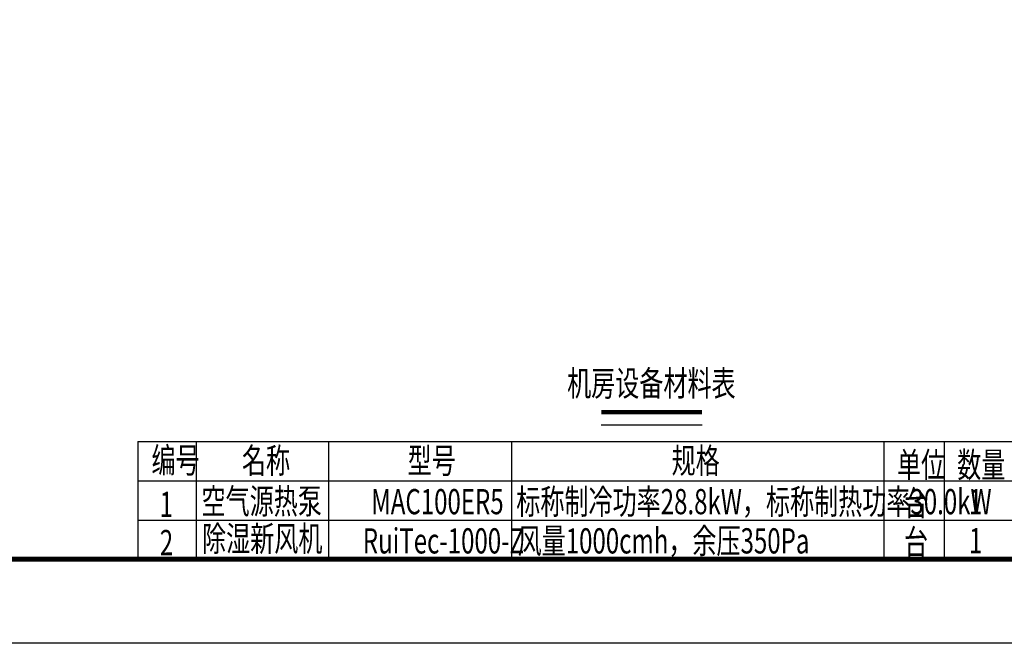
# Model space of a CAD drawing. Units: millimetres. Extents: x -29916 to 224645, y -40410 to 114030.
# Drawn here: x 131280 to 138897, y 75420 to 80243 of the extents above; entities that cross this region are included whole.
import ezdxf
from ezdxf.enums import TextEntityAlignment as Align

# ---------------------------------------------------------------- set-up
doc = ezdxf.new("R2010")
doc.units = ezdxf.units.MM
doc.header["$LTSCALE"] = 1000
for name, color, linetype in [('D.Frame', 7, 'Continuous'), ('PUB_TEXT', 7, 'Continuous'), ('标准图集', 7, 'Continuous')]:
    doc.layers.add(name, color=color, linetype=linetype)
doc.styles.add('Breeze', font='gbenor.shx', dxfattribs={"width": 0.7, "bigfont": 'gbcbig.shx'})

# ---------------------------------------------------------------- blocks, each defined once
blk = doc.blocks.new('睿家图框')
at = {"layer": 'D.Frame'}
blk.add_lwpolyline([(-8421.3, 188399.7), (-8421.3, 169094.7), (-35721.3, 169094.7), (-35721.3, 188399.7)], close=True, dxfattribs=at)
at = {"layer": 'D.Frame', "const_width": 39}
blk.add_lwpolyline([(-9071.3, 187749.7), (-9071.3, 169744.7), (-34096.3, 169744.7), (-34096.3, 187749.7)], close=True, dxfattribs=at)

msp = doc.modelspace()

# ---------------------------------------------------------------- linework, layer by layer
at = {"layer": 'PUB_TEXT'}
for p, q in [((135778.8, 77110.4, 0), (136558.7, 77110.4, 0)), ((132192.9, 76980.4, 0), (140144.6, 76980.4, 0)), ((132192.9, 76980.4, 0), (132192.9, 76070.4, 0)), ((132645.4, 76980.4, 0), (132645.4, 76070.4, 0)), ((133669.3, 76980.4, 0), (133669.3, 76070.4, 0)), ((135085.9, 76980.4, 0), (135085.9, 76070.4, 0)), ((137964.9, 76980.4, 0), (137964.9, 76070.4, 0)), ((138431.1, 76980.4, 0), (138431.1, 76070.4, 0)), ((132192.9, 76677.1, 0), (140144.6, 76677.1, 0)), ((132192.9, 76373.8, 0), (140144.6, 76373.8, 0)), ((132192.9, 76070.4, 0), (140144.6, 76070.4, 0))]:
    msp.add_line(p, q, dxfattribs=at)
at = {"layer": 'PUB_TEXT', "const_width": 32.5, "elevation": 0}
msp.add_lwpolyline([(135778.8, 77207.9), (136558.7, 77207.9)], dxfattribs=at)

# ---------------------------------------------------------------- block references
at = {"layer": '标准图集'}
msp.add_blockref('睿家图框', (151165.9, -93674.2), dxfattribs=at)

# ---------------------------------------------------------------- texts
at = {"layer": 'PUB_TEXT', "style": 'Breeze', "width": 0.7}
msp.add_text('机房设备材料表', height=195, dxfattribs=at).set_placement((136166.8, 77405.5), align=Align.MIDDLE)
for s, p in [('编号', (132299.7, 76738.8, 0)), ('名称', (132999.3, 76735.8, 0)), ('型号', (134280.9, 76735.8, 0)), ('规格', (136323.2, 76735.8, 0)), ('单位', (138066.7, 76703.3, 0)), ('数量', (138532.8, 76703.3, 0)), ('空气源热泵', (132686.6, 76421.5, 0)), ('标称制冷功率28.8kW，标称制热功率30.0kW', (135121.7, 76418.5, 0)), ('台', (138120.8, 76406.9, 0)), ('1', (132362.8, 76397.5, 0)), ('MAC100ER5', (133999.5, 76418.5, 0)), ('1', (138623.6, 76418.3, 0)), ('除湿新风机', (132690.8, 76132.1, 0)), ('风量1000cmh，余压350Pa', (135131.8, 76115.1, 0)), ('台', (138120.8, 76105.3, 0)), ('2', (132364.1, 76101.9, 0)), ('RuiTec-1000-Z', (133934.4, 76115.1, 0)), ('1', (138623.6, 76116.7, 0))]:
    msp.add_text(s, height=195, dxfattribs=at).set_placement(p)

doc.saveas('drawing.dxf')
